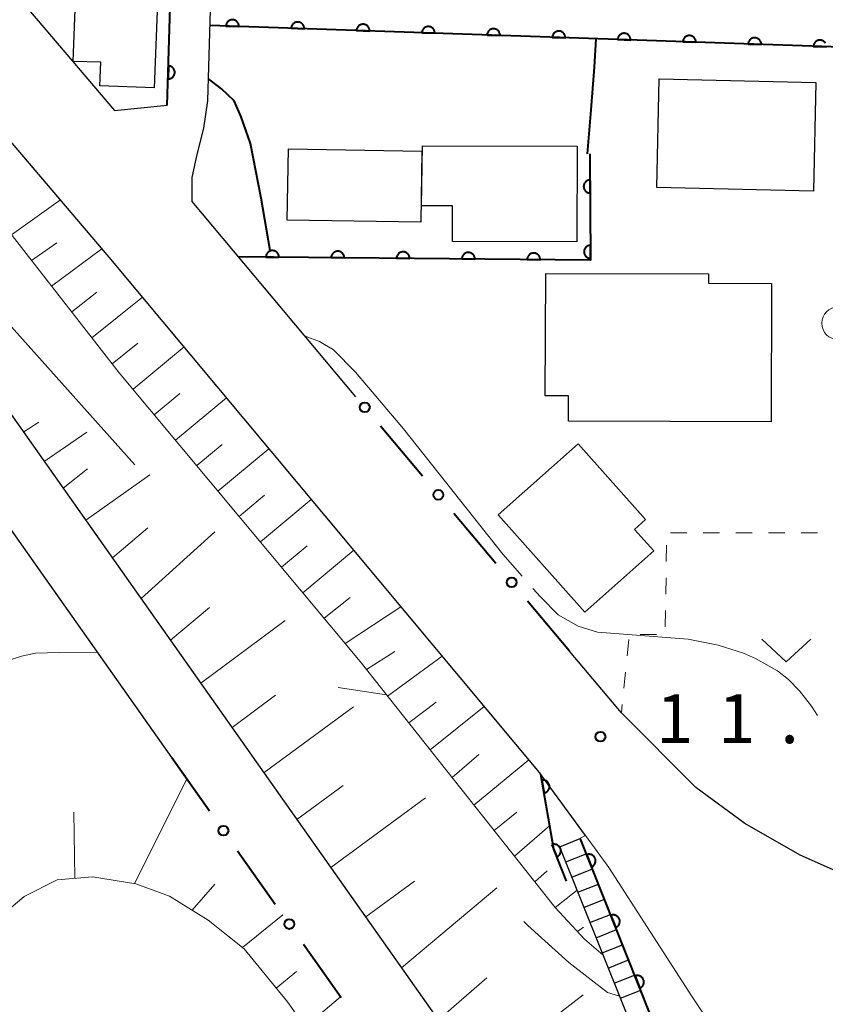
# Model space of a CAD drawing. Units: metres. Extents: x -76000 to -74000, y 31500 to 33000.
# Drawn here: x -75638 to -75576, y 31809 to 31884 of the extents above; entities that cross this region are included whole.
import ezdxf

# ---------------------------------------------------------------- set-up
doc = ezdxf.new("R2010")
doc.units = ezdxf.units.M
for name, color, linetype, lineweight in [('210100_道路縁(街区線)', 7, 'Continuous', 30), ('221400_石段', 7, 'Continuous', 30), ('221499_石段(中)', 7, 'Continuous', 30), ('300100_普通建物', 7, 'Continuous', 30), ('610111_人工斜面(上)', 7, 'Continuous', 30), ('610199_人工斜面(ヒゲ)', 7, 'Continuous', 30), ('611100_コンクリート被覆(直落)', 7, 'Continuous', 30), ('611111_コンクリート被覆(幅上)', 7, 'Continuous', 30), ('611112_コンクリート被覆(幅下)', 7, 'Continuous', 30), ('613000_さく(未分類)', 7, 'Continuous', 30), ('630100_植生界', 7, 'Continuous', 30), ('631300_畑', 7, 'Continuous', 13), ('633100_広葉樹林', 7, 'Continuous', 13), ('710100_等高線(計曲線)', 7, 'Continuous', 40), ('710200_等高線(主曲線)', 7, 'Continuous', 13), ('710300_等高線(補助曲線)', 7, 'Continuous', 13), ('731100_標石を有しない標高点', 7, 'Continuous', 40)]:
    doc.layers.add(name, color=color, linetype=linetype, lineweight=lineweight)
doc.styles.add('Style-WORKING', font='MS Gothic.ttf')

msp = doc.modelspace()

# ---------------------------------------------------------------- linework, layer by layer
at = {"layer": '210100_道路縁(街区線)', "linetype": 'Continuous', "lineweight": 30, "flags": 128}
for points in [[(-75624.43, 31870.48), (-75624.43, 31872.32), (-75624.03, 31874.08), (-75623.52, 31876.12), (-75623.22, 31878.2), (-75621.68, 31930.35)], [(-75669.95, 31927.63), (-75669.78, 31917.7), (-75669.46, 31915.79), (-75668.9, 31914.3), (-75667.51, 31912.75), (-75662.46, 31910.6), (-75657.73, 31907.94), (-75653.33, 31904.11), (-75649.4, 31899.82), (-75630.37, 31877.47), (-75626.33, 31877.88)], [(-75662.93, 31887.38), (-75663.59, 31889.03), (-75663.67, 31890.91), (-75662.91, 31893.14), (-75661, 31894.49), (-75659, 31895.04), (-75655.15, 31894.85), (-75655.09, 31894.79), (-75630.79, 31866.24), (-75597.73, 31826.6)], [(-75599.03, 31798.55), (-75651.96, 31873.59), (-75662.93, 31887.38)], [(-75625.99, 31827.92), (-75656.04, 31870.53)], [(-75611.89, 31855.54), (-75624.43, 31870.48)], [(-75523.47, 31814.52), (-75556.82, 31815.68), (-75561.59, 31815.91), (-75567.86, 31816.87), (-75572.92, 31818.23), (-75577.88, 31820.42), (-75582.11, 31822.85), (-75585.87, 31825.61), (-75591.57, 31831.34), (-75595.54, 31836.06)], [(-75594.32, 31821.95), (-75597.73, 31826.6)]]:
    msp.add_lwpolyline(points, dxfattribs=at)
at = {"layer": '221400_石段', "linetype": 'Continuous', "lineweight": 30, "flags": 128}
for points in [[(-75594.73, 31821.74), (-75588.47, 31806.02), (-75587.37, 31804.35), (-75576.07, 31793.81)], [(-75599.03, 31798.55), (-75589.78, 31804.83), (-75596.31, 31821.11)]]:
    msp.add_lwpolyline(points, dxfattribs=at)
at = {"layer": '221499_石段(中)', "linetype": 'Continuous', "lineweight": 30, "flags": 128}
for points in [[(-75596.29, 31821.07), (-75594.71, 31821.7)], [(-75595.83, 31819.91), (-75594.25, 31820.54)], [(-75595.36, 31818.75), (-75593.79, 31819.38)], [(-75594.9, 31817.59), (-75593.32, 31818.22)], [(-75594.43, 31816.43), (-75592.86, 31817.06)], [(-75593.97, 31815.27), (-75592.4, 31815.9)], [(-75593.5, 31814.11), (-75591.94, 31814.73)], [(-75593.04, 31812.95), (-75591.48, 31813.57)], [(-75592.57, 31811.79), (-75591.01, 31812.41)], [(-75592.11, 31810.63), (-75590.55, 31811.25)], [(-75591.64, 31809.47), (-75590.09, 31810.09)]]:
    msp.add_lwpolyline(points, dxfattribs=at)
at = {"layer": '300100_普通建物', "linetype": 'Continuous', "lineweight": 30, "flags": 128}
for points in [[(-75626.92, 31889.68), (-75627.32, 31879.19), (-75631.48, 31879.35), (-75631.41, 31881.15), (-75633.52, 31881.22), (-75633.21, 31889.9)], [(-75594.96, 31874.72), (-75594.97, 31867.4), (-75604.49, 31867.43), (-75604.49, 31870.15), (-75606.88, 31870.15), (-75606.8, 31874.75)], [(-75597.36, 31864.98), (-75584.89, 31864.95), (-75584.89, 31864.23), (-75580.07, 31864.22), (-75580.1, 31853.62), (-75595.62, 31853.66), (-75595.61, 31855.62), (-75597.39, 31855.62)], [(-75601.01, 31846.49), (-75594.88, 31851.94), (-75589.71, 31846.13), (-75590.55, 31845.37), (-75589.09, 31843.73), (-75594.37, 31839.04)]]:
    msp.add_lwpolyline(points, close=True, dxfattribs=at)
at = {"layer": '300100_普通建物', "linetype": 'Continuous', "lineweight": 30}
for points in [[(-75588.67, 31879.88), (-75576.67, 31879.6), (-75576.87, 31871.28), (-75588.86, 31871.56)], [(-75617.06, 31874.52), (-75606.83, 31874.35), (-75606.92, 31868.9), (-75617.15, 31869.07)]]:
    msp.add_3dface(points, dxfattribs=at)
at = {"layer": '610111_人工斜面(上)', "linetype": 'Continuous', "lineweight": 13, "flags": 128}
for points in [[(-75592.97, 31812.78), (-75594.38, 31814), (-75596.64, 31816.43), (-75611.57, 31835.27), (-75630, 31857.37), (-75645.53, 31877.26)], [(-75599.03, 31798.55), (-75638.94, 31855.13)], [(-75604.44, 31793.09), (-75606.99, 31795), (-75609.75, 31798.69), (-75617.12, 31809.19), (-75620.44, 31813.25), (-75623.2, 31815.46), (-75626.15, 31817.3), (-75628.73, 31818.23), (-75632.05, 31818.78), (-75634.75, 31818.55), (-75637.29, 31817.26), (-75640.22, 31814.79), (-75643.6, 31811.26)]]:
    msp.add_lwpolyline(points, dxfattribs=at)
at = {"layer": '610199_人工斜面(ヒゲ)', "linetype": 'Continuous', "lineweight": 13, "flags": 128}
for points in [[(-75638.25, 31867.94), (-75634.51, 31870.61)], [(-75636.71, 31865.97), (-75634.79, 31867.32)], [(-75635.18, 31864), (-75631.33, 31866.87)], [(-75633.64, 31862.03), (-75631.73, 31863.56)], [(-75632.1, 31860.06), (-75628.23, 31863.16)], [(-75630.55, 31858.07), (-75628.58, 31859.65)], [(-75628.95, 31856.11), (-75625.04, 31859.35)], [(-75627.32, 31854.16), (-75625.37, 31855.78)], [(-75625.7, 31852.21), (-75621.8, 31855.45)], [(-75637.32, 31852.84), (-75636.17, 31853.58)], [(-75635.74, 31850.59), (-75632.49, 31852.82)], [(-75624.07, 31850.27), (-75622.12, 31851.89)], [(-75622.45, 31848.32), (-75618.55, 31851.56)], [(-75634.3, 31848.55), (-75632.43, 31850.03)], [(-75632.57, 31846.1), (-75627.66, 31849.55)], [(-75620.83, 31846.37), (-75618.88, 31847.99)], [(-75619.2, 31844.43), (-75615.31, 31847.68)], [(-75630.52, 31843.19), (-75627.81, 31845.5)], [(-75628.33, 31840.08), (-75622.68, 31845.19)], [(-75617.58, 31842.48), (-75615.63, 31844.11)], [(-75615.95, 31840.53), (-75612.06, 31843.78)], [(-75614.33, 31838.59), (-75612.34, 31840.16)], [(-75626.07, 31836.89), (-75623.09, 31839.41)], [(-75612.7, 31836.63), (-75608.44, 31839.45)], [(-75623.76, 31833.6), (-75617.31, 31838.41)], [(-75611.07, 31834.65), (-75608.9, 31836.02)], [(-75609.46, 31832.62), (-75605.28, 31835.66)], [(-75621.37, 31830.22), (-75618.05, 31832.69)], [(-75618.92, 31826.75), (-75612.07, 31831.79)], [(-75607.84, 31830.57), (-75605.75, 31832.14)], [(-75606.2, 31828.49), (-75602.07, 31831.81)], [(-75604.53, 31826.39), (-75602.49, 31828.13)], [(-75602.85, 31824.27), (-75598.66, 31827.72)], [(-75628.84, 31818.24), (-75624.83, 31826.27)], [(-75616.4, 31823.17), (-75612.87, 31825.77)], [(-75613.8, 31819.49), (-75606.55, 31824.82)], [(-75633.4, 31818.66), (-75633.47, 31823.73)], [(-75601.3, 31822.31), (-75599.56, 31823.72)], [(-75599.75, 31820.35), (-75597.06, 31822.67)], [(-75598.19, 31818.39), (-75597.24, 31819.22)], [(-75624.42, 31816.22), (-75622.69, 31818.2)], [(-75611.13, 31815.71), (-75607.41, 31818.45)], [(-75608.39, 31811.81), (-75601.09, 31817.93)], [(-75596.64, 31816.43), (-75594.96, 31817.75)], [(-75620.57, 31813.36), (-75617.48, 31815.85)], [(-75594.93, 31814.59), (-75594.46, 31814.93)], [(-75617.98, 31810.24), (-75616.43, 31811.52)], [(-75605.56, 31807.81), (-75601.87, 31811.03)], [(-75615.78, 31807.28), (-75613.06, 31809.59)], [(-75602.53, 31803.5), (-75594.48, 31809.74)]]:
    msp.add_lwpolyline(points, dxfattribs=at)
at = {"layer": '611100_コンクリート被覆(直落)', "linetype": 'Continuous', "lineweight": 40}
msp.add_line((-75626.33, 31877.88), (-75625.24, 31914.89), dxfattribs=at)
at = {"layer": '611100_コンクリート被覆(直落)', "linetype": 'Continuous', "lineweight": 40, "flags": 128}
for points in [[(-75570.08, 31866.45), (-75569.55, 31882.12), (-75623.05, 31883.97)], [(-75575.947, 31882.628), (-75575.973, 31882.663), (-75576.001, 31882.697), (-75576.033, 31882.727), (-75576.066, 31882.756), (-75576.102, 31882.78), (-75576.14, 31882.801), (-75576.18, 31882.82), (-75576.221, 31882.834), (-75576.263, 31882.844), (-75576.306, 31882.852), (-75576.35, 31882.855), (-75576.394, 31882.855), (-75576.437, 31882.85), (-75576.479, 31882.843), (-75576.522, 31882.831), (-75576.562, 31882.816), (-75576.602, 31882.797), (-75576.64, 31882.775), (-75576.675, 31882.75), (-75576.709, 31882.722), (-75576.739, 31882.69), (-75576.767, 31882.657), (-75576.791, 31882.621), (-75576.812, 31882.582), (-75576.831, 31882.543), (-75576.845, 31882.501), (-75576.856, 31882.46), (-75576.863, 31882.417), (-75576.867, 31882.373), (-75575.867, 31882.338)], [(-75593.97, 31874.14), (-75593.92, 31866), (-75620.89, 31866.26)], [(-75595.78, 31818.44), (-75596.75, 31820.88), (-75597.73, 31826.6)]]:
    msp.add_lwpolyline(points, dxfattribs=at)
for points in [[(-75621.84, 31883.928), (-75620.84, 31883.894), (-75620.841, 31883.938), (-75620.845, 31883.981), (-75620.853, 31884.023), (-75620.864, 31884.066), (-75620.88, 31884.106), (-75620.899, 31884.146), (-75620.92, 31884.184), (-75620.946, 31884.218), (-75620.974, 31884.252), (-75621.006, 31884.283), (-75621.039, 31884.311), (-75621.075, 31884.335), (-75621.114, 31884.356), (-75621.153, 31884.375), (-75621.194, 31884.389), (-75621.236, 31884.4), (-75621.279, 31884.407), (-75621.323, 31884.411), (-75621.367, 31884.41), (-75621.41, 31884.406), (-75621.452, 31884.398), (-75621.495, 31884.387), (-75621.535, 31884.371), (-75621.575, 31884.352), (-75621.613, 31884.331), (-75621.648, 31884.305), (-75621.682, 31884.277), (-75621.712, 31884.245), (-75621.74, 31884.212), (-75621.764, 31884.176), (-75621.786, 31884.137), (-75621.804, 31884.098), (-75621.818, 31884.056), (-75621.829, 31884.015), (-75621.836, 31883.972)], [(-75616.843, 31883.755), (-75615.843, 31883.721), (-75615.844, 31883.765), (-75615.848, 31883.808), (-75615.856, 31883.85), (-75615.867, 31883.893), (-75615.883, 31883.933), (-75615.902, 31883.973), (-75615.923, 31884.011), (-75615.949, 31884.046), (-75615.977, 31884.08), (-75616.009, 31884.11), (-75616.042, 31884.138), (-75616.078, 31884.162), (-75616.117, 31884.184), (-75616.156, 31884.202), (-75616.197, 31884.216), (-75616.239, 31884.227), (-75616.282, 31884.234), (-75616.326, 31884.238), (-75616.37, 31884.237), (-75616.413, 31884.233), (-75616.455, 31884.225), (-75616.498, 31884.214), (-75616.538, 31884.198), (-75616.578, 31884.179), (-75616.616, 31884.158), (-75616.651, 31884.132), (-75616.685, 31884.104), (-75616.715, 31884.072), (-75616.743, 31884.039), (-75616.767, 31884.003), (-75616.789, 31883.965), (-75616.807, 31883.925), (-75616.821, 31883.884), (-75616.832, 31883.842), (-75616.839, 31883.799)], [(-75611.846, 31883.583), (-75610.846, 31883.548), (-75610.847, 31883.592), (-75610.851, 31883.635), (-75610.859, 31883.678), (-75610.87, 31883.72), (-75610.886, 31883.761), (-75610.905, 31883.8), (-75610.926, 31883.838), (-75610.952, 31883.873), (-75610.98, 31883.907), (-75611.012, 31883.937), (-75611.045, 31883.965), (-75611.081, 31883.989), (-75611.12, 31884.011), (-75611.159, 31884.029), (-75611.2, 31884.044), (-75611.242, 31884.054), (-75611.285, 31884.061), (-75611.329, 31884.065), (-75611.373, 31884.065), (-75611.416, 31884.06), (-75611.458, 31884.052), (-75611.501, 31884.041), (-75611.541, 31884.025), (-75611.581, 31884.007), (-75611.619, 31883.985), (-75611.654, 31883.959), (-75611.688, 31883.931), (-75611.718, 31883.899), (-75611.746, 31883.866), (-75611.77, 31883.83), (-75611.791, 31883.792), (-75611.81, 31883.752), (-75611.824, 31883.711), (-75611.835, 31883.669), (-75611.842, 31883.626)], [(-75606.849, 31883.41), (-75605.849, 31883.375), (-75605.85, 31883.419), (-75605.854, 31883.462), (-75605.862, 31883.505), (-75605.873, 31883.547), (-75605.889, 31883.588), (-75605.908, 31883.627), (-75605.929, 31883.665), (-75605.955, 31883.7), (-75605.983, 31883.734), (-75606.015, 31883.764), (-75606.048, 31883.792), (-75606.084, 31883.817), (-75606.123, 31883.838), (-75606.162, 31883.856), (-75606.203, 31883.871), (-75606.245, 31883.881), (-75606.288, 31883.889), (-75606.332, 31883.892), (-75606.376, 31883.892), (-75606.419, 31883.887), (-75606.461, 31883.88), (-75606.504, 31883.868), (-75606.544, 31883.853), (-75606.584, 31883.834), (-75606.622, 31883.812), (-75606.657, 31883.786), (-75606.691, 31883.759), (-75606.721, 31883.727), (-75606.749, 31883.693), (-75606.773, 31883.657), (-75606.794, 31883.619), (-75606.813, 31883.58), (-75606.827, 31883.538), (-75606.838, 31883.496), (-75606.845, 31883.454)], [(-75601.852, 31883.237), (-75600.852, 31883.202), (-75600.853, 31883.246), (-75600.857, 31883.29), (-75600.865, 31883.332), (-75600.876, 31883.374), (-75600.892, 31883.415), (-75600.911, 31883.455), (-75600.932, 31883.492), (-75600.958, 31883.527), (-75600.986, 31883.561), (-75601.018, 31883.591), (-75601.051, 31883.62), (-75601.087, 31883.644), (-75601.126, 31883.665), (-75601.165, 31883.684), (-75601.206, 31883.698), (-75601.248, 31883.708), (-75601.291, 31883.716), (-75601.335, 31883.719), (-75601.379, 31883.719), (-75601.422, 31883.714), (-75601.464, 31883.707), (-75601.507, 31883.695), (-75601.547, 31883.68), (-75601.587, 31883.661), (-75601.625, 31883.639), (-75601.66, 31883.614), (-75601.694, 31883.586), (-75601.724, 31883.554), (-75601.752, 31883.521), (-75601.776, 31883.485), (-75601.797, 31883.446), (-75601.816, 31883.407), (-75601.83, 31883.365), (-75601.841, 31883.324), (-75601.848, 31883.281)], [(-75596.855, 31883.064), (-75595.855, 31883.03), (-75595.856, 31883.074), (-75595.86, 31883.117), (-75595.868, 31883.159), (-75595.879, 31883.202), (-75595.895, 31883.242), (-75595.914, 31883.282), (-75595.935, 31883.32), (-75595.961, 31883.354), (-75595.989, 31883.388), (-75596.021, 31883.419), (-75596.054, 31883.447), (-75596.09, 31883.471), (-75596.128, 31883.492), (-75596.168, 31883.511), (-75596.209, 31883.525), (-75596.251, 31883.536), (-75596.294, 31883.543), (-75596.338, 31883.547), (-75596.382, 31883.546), (-75596.425, 31883.542), (-75596.467, 31883.534), (-75596.51, 31883.523), (-75596.55, 31883.507), (-75596.59, 31883.488), (-75596.628, 31883.467), (-75596.663, 31883.441), (-75596.697, 31883.413), (-75596.727, 31883.381), (-75596.755, 31883.348), (-75596.779, 31883.312), (-75596.8, 31883.273), (-75596.819, 31883.234), (-75596.833, 31883.193), (-75596.844, 31883.151), (-75596.851, 31883.108)], [(-75591.858, 31882.891), (-75590.858, 31882.857), (-75590.859, 31882.901), (-75590.863, 31882.944), (-75590.871, 31882.986), (-75590.882, 31883.029), (-75590.898, 31883.069), (-75590.917, 31883.109), (-75590.938, 31883.147), (-75590.964, 31883.182), (-75590.992, 31883.216), (-75591.024, 31883.246), (-75591.057, 31883.274), (-75591.093, 31883.298), (-75591.131, 31883.32), (-75591.171, 31883.338), (-75591.212, 31883.352), (-75591.254, 31883.363), (-75591.297, 31883.37), (-75591.341, 31883.374), (-75591.385, 31883.373), (-75591.428, 31883.369), (-75591.47, 31883.361), (-75591.513, 31883.35), (-75591.553, 31883.334), (-75591.593, 31883.315), (-75591.631, 31883.294), (-75591.666, 31883.268), (-75591.7, 31883.24), (-75591.73, 31883.208), (-75591.758, 31883.175), (-75591.782, 31883.139), (-75591.803, 31883.101), (-75591.822, 31883.061), (-75591.836, 31883.02), (-75591.847, 31882.978), (-75591.854, 31882.935)], [(-75586.861, 31882.719), (-75585.861, 31882.684), (-75585.862, 31882.728), (-75585.866, 31882.771), (-75585.874, 31882.814), (-75585.885, 31882.856), (-75585.901, 31882.897), (-75585.92, 31882.936), (-75585.941, 31882.974), (-75585.967, 31883.009), (-75585.995, 31883.043), (-75586.027, 31883.073), (-75586.06, 31883.101), (-75586.096, 31883.125), (-75586.134, 31883.147), (-75586.174, 31883.165), (-75586.215, 31883.18), (-75586.257, 31883.19), (-75586.3, 31883.197), (-75586.344, 31883.201), (-75586.388, 31883.201), (-75586.431, 31883.196), (-75586.473, 31883.188), (-75586.516, 31883.177), (-75586.556, 31883.161), (-75586.596, 31883.143), (-75586.634, 31883.121), (-75586.669, 31883.095), (-75586.703, 31883.067), (-75586.733, 31883.035), (-75586.761, 31883.002), (-75586.785, 31882.966), (-75586.806, 31882.928), (-75586.825, 31882.888), (-75586.839, 31882.847), (-75586.85, 31882.805), (-75586.857, 31882.762)], [(-75581.864, 31882.546), (-75580.864, 31882.511), (-75580.865, 31882.555), (-75580.869, 31882.598), (-75580.877, 31882.641), (-75580.888, 31882.683), (-75580.904, 31882.724), (-75580.923, 31882.763), (-75580.944, 31882.801), (-75580.97, 31882.836), (-75580.998, 31882.87), (-75581.03, 31882.9), (-75581.063, 31882.928), (-75581.099, 31882.953), (-75581.137, 31882.974), (-75581.177, 31882.992), (-75581.218, 31883.007), (-75581.26, 31883.017), (-75581.303, 31883.025), (-75581.347, 31883.028), (-75581.391, 31883.028), (-75581.434, 31883.023), (-75581.476, 31883.016), (-75581.519, 31883.004), (-75581.559, 31882.989), (-75581.599, 31882.97), (-75581.637, 31882.948), (-75581.672, 31882.922), (-75581.706, 31882.895), (-75581.736, 31882.863), (-75581.764, 31882.83), (-75581.788, 31882.793), (-75581.809, 31882.755), (-75581.828, 31882.716), (-75581.842, 31882.674), (-75581.853, 31882.632), (-75581.86, 31882.59)], [(-75626.242, 31880.879), (-75626.271, 31879.879), (-75626.227, 31879.88), (-75626.184, 31879.885), (-75626.142, 31879.892), (-75626.099, 31879.904), (-75626.059, 31879.92), (-75626.019, 31879.939), (-75625.982, 31879.961), (-75625.947, 31879.987), (-75625.913, 31880.015), (-75625.883, 31880.047), (-75625.855, 31880.08), (-75625.831, 31880.116), (-75625.81, 31880.155), (-75625.792, 31880.194), (-75625.777, 31880.236), (-75625.767, 31880.277), (-75625.76, 31880.32), (-75625.757, 31880.364), (-75625.757, 31880.408), (-75625.762, 31880.451), (-75625.77, 31880.494), (-75625.782, 31880.536), (-75625.797, 31880.576), (-75625.816, 31880.616), (-75625.838, 31880.654), (-75625.864, 31880.689), (-75625.892, 31880.722), (-75625.924, 31880.752), (-75625.957, 31880.78), (-75625.994, 31880.804), (-75626.032, 31880.826), (-75626.072, 31880.844), (-75626.113, 31880.858), (-75626.155, 31880.868), (-75626.198, 31880.875)], [(-75593.952, 31871.14), (-75593.958, 31872.14), (-75594.002, 31872.138), (-75594.045, 31872.132), (-75594.087, 31872.122), (-75594.129, 31872.109), (-75594.168, 31872.092), (-75594.207, 31872.072), (-75594.244, 31872.048), (-75594.278, 31872.021), (-75594.311, 31871.992), (-75594.34, 31871.959), (-75594.366, 31871.925), (-75594.389, 31871.887), (-75594.409, 31871.848), (-75594.426, 31871.808), (-75594.438, 31871.766), (-75594.447, 31871.724), (-75594.453, 31871.681), (-75594.455, 31871.637), (-75594.452, 31871.593), (-75594.446, 31871.55), (-75594.437, 31871.508), (-75594.424, 31871.466), (-75594.406, 31871.426), (-75594.386, 31871.387), (-75594.363, 31871.351), (-75594.336, 31871.317), (-75594.306, 31871.284), (-75594.273, 31871.255), (-75594.239, 31871.228), (-75594.202, 31871.206), (-75594.163, 31871.186), (-75594.123, 31871.169), (-75594.081, 31871.156), (-75594.039, 31871.148), (-75593.996, 31871.142)], [(-75593.921, 31866.14), (-75593.927, 31867.14), (-75593.971, 31867.138), (-75594.014, 31867.132), (-75594.056, 31867.122), (-75594.098, 31867.109), (-75594.138, 31867.092), (-75594.177, 31867.072), (-75594.213, 31867.048), (-75594.247, 31867.021), (-75594.28, 31866.992), (-75594.309, 31866.959), (-75594.336, 31866.925), (-75594.358, 31866.887), (-75594.378, 31866.848), (-75594.395, 31866.808), (-75594.408, 31866.766), (-75594.416, 31866.724), (-75594.422, 31866.681), (-75594.424, 31866.637), (-75594.422, 31866.593), (-75594.415, 31866.55), (-75594.406, 31866.508), (-75594.393, 31866.466), (-75594.376, 31866.426), (-75594.355, 31866.387), (-75594.332, 31866.351), (-75594.305, 31866.317), (-75594.276, 31866.284), (-75594.243, 31866.255), (-75594.208, 31866.228), (-75594.171, 31866.206), (-75594.132, 31866.186), (-75594.092, 31866.169), (-75594.05, 31866.156), (-75594.008, 31866.148), (-75593.965, 31866.142)], [(-75618.779, 31866.24), (-75617.779, 31866.23), (-75617.78, 31866.274), (-75617.786, 31866.317), (-75617.794, 31866.359), (-75617.807, 31866.401), (-75617.824, 31866.441), (-75617.843, 31866.481), (-75617.866, 31866.518), (-75617.893, 31866.552), (-75617.921, 31866.585), (-75617.954, 31866.615), (-75617.988, 31866.642), (-75618.025, 31866.665), (-75618.063, 31866.686), (-75618.103, 31866.703), (-75618.145, 31866.717), (-75618.187, 31866.726), (-75618.23, 31866.732), (-75618.274, 31866.735), (-75618.318, 31866.733), (-75618.361, 31866.728), (-75618.403, 31866.719), (-75618.445, 31866.706), (-75618.485, 31866.69), (-75618.525, 31866.67), (-75618.562, 31866.648), (-75618.596, 31866.621), (-75618.629, 31866.592), (-75618.659, 31866.56), (-75618.686, 31866.526), (-75618.709, 31866.489), (-75618.73, 31866.45), (-75618.747, 31866.41), (-75618.76, 31866.368), (-75618.77, 31866.327), (-75618.776, 31866.284)], [(-75613.779, 31866.191), (-75612.779, 31866.182), (-75612.781, 31866.226), (-75612.786, 31866.269), (-75612.795, 31866.311), (-75612.807, 31866.353), (-75612.824, 31866.393), (-75612.844, 31866.432), (-75612.866, 31866.47), (-75612.893, 31866.504), (-75612.922, 31866.537), (-75612.954, 31866.567), (-75612.988, 31866.594), (-75613.025, 31866.617), (-75613.064, 31866.638), (-75613.103, 31866.655), (-75613.145, 31866.668), (-75613.187, 31866.678), (-75613.23, 31866.684), (-75613.274, 31866.687), (-75613.318, 31866.685), (-75613.361, 31866.679), (-75613.403, 31866.671), (-75613.445, 31866.658), (-75613.486, 31866.642), (-75613.525, 31866.622), (-75613.562, 31866.599), (-75613.596, 31866.573), (-75613.63, 31866.544), (-75613.659, 31866.511), (-75613.686, 31866.478), (-75613.71, 31866.441), (-75613.73, 31866.402), (-75613.747, 31866.362), (-75613.761, 31866.32), (-75613.77, 31866.278), (-75613.776, 31866.235)], [(-75608.779, 31866.143), (-75607.779, 31866.134), (-75607.781, 31866.178), (-75607.786, 31866.221), (-75607.795, 31866.263), (-75607.808, 31866.305), (-75607.824, 31866.345), (-75607.844, 31866.384), (-75607.866, 31866.421), (-75607.893, 31866.456), (-75607.922, 31866.489), (-75607.955, 31866.518), (-75607.988, 31866.546), (-75608.025, 31866.569), (-75608.064, 31866.589), (-75608.104, 31866.607), (-75608.146, 31866.62), (-75608.187, 31866.63), (-75608.23, 31866.636), (-75608.274, 31866.638), (-75608.318, 31866.637), (-75608.361, 31866.631), (-75608.404, 31866.623), (-75608.446, 31866.61), (-75608.486, 31866.593), (-75608.525, 31866.574), (-75608.562, 31866.551), (-75608.596, 31866.525), (-75608.63, 31866.496), (-75608.659, 31866.463), (-75608.686, 31866.429), (-75608.71, 31866.393), (-75608.73, 31866.354), (-75608.748, 31866.314), (-75608.761, 31866.272), (-75608.77, 31866.23), (-75608.777, 31866.187)], [(-75603.779, 31866.095), (-75602.779, 31866.085), (-75602.781, 31866.129), (-75602.787, 31866.172), (-75602.795, 31866.215), (-75602.808, 31866.257), (-75602.824, 31866.297), (-75602.844, 31866.336), (-75602.867, 31866.373), (-75602.893, 31866.408), (-75602.922, 31866.441), (-75602.955, 31866.47), (-75602.988, 31866.497), (-75603.025, 31866.521), (-75603.064, 31866.541), (-75603.104, 31866.559), (-75603.146, 31866.572), (-75603.188, 31866.581), (-75603.231, 31866.588), (-75603.275, 31866.59), (-75603.319, 31866.589), (-75603.362, 31866.583), (-75603.404, 31866.574), (-75603.446, 31866.562), (-75603.486, 31866.545), (-75603.525, 31866.526), (-75603.562, 31866.503), (-75603.597, 31866.476), (-75603.63, 31866.448), (-75603.659, 31866.415), (-75603.687, 31866.381), (-75603.71, 31866.344), (-75603.73, 31866.306), (-75603.748, 31866.266), (-75603.761, 31866.224), (-75603.771, 31866.182), (-75603.777, 31866.139)], [(-75598.78, 31866.047), (-75597.78, 31866.037), (-75597.781, 31866.081), (-75597.787, 31866.124), (-75597.795, 31866.166), (-75597.808, 31866.208), (-75597.825, 31866.249), (-75597.844, 31866.288), (-75597.867, 31866.325), (-75597.894, 31866.359), (-75597.922, 31866.393), (-75597.955, 31866.422), (-75597.989, 31866.449), (-75598.025, 31866.473), (-75598.064, 31866.493), (-75598.104, 31866.51), (-75598.146, 31866.524), (-75598.188, 31866.533), (-75598.231, 31866.54), (-75598.275, 31866.542), (-75598.319, 31866.54), (-75598.362, 31866.535), (-75598.404, 31866.526), (-75598.446, 31866.514), (-75598.486, 31866.497), (-75598.525, 31866.477), (-75598.563, 31866.455), (-75598.597, 31866.428), (-75598.63, 31866.399), (-75598.66, 31866.367), (-75598.687, 31866.333), (-75598.71, 31866.296), (-75598.731, 31866.257), (-75598.748, 31866.218), (-75598.761, 31866.176), (-75598.771, 31866.134), (-75598.777, 31866.091)], [(-75597.658, 31826.177), (-75597.489, 31825.191), (-75597.446, 31825.201), (-75597.404, 31825.214), (-75597.364, 31825.23), (-75597.325, 31825.25), (-75597.289, 31825.273), (-75597.254, 31825.3), (-75597.221, 31825.329), (-75597.192, 31825.361), (-75597.164, 31825.395), (-75597.141, 31825.433), (-75597.121, 31825.471), (-75597.104, 31825.511), (-75597.091, 31825.553), (-75597.081, 31825.595), (-75597.075, 31825.639), (-75597.073, 31825.682), (-75597.075, 31825.725), (-75597.08, 31825.769), (-75597.09, 31825.812), (-75597.103, 31825.853), (-75597.119, 31825.893), (-75597.139, 31825.932), (-75597.162, 31825.969), (-75597.189, 31826.004), (-75597.217, 31826.036), (-75597.25, 31826.065), (-75597.284, 31826.093), (-75597.321, 31826.116), (-75597.359, 31826.137), (-75597.4, 31826.153), (-75597.442, 31826.166), (-75597.484, 31826.176), (-75597.528, 31826.182), (-75597.57, 31826.184), (-75597.614, 31826.183)], [(-75596.888, 31821.228), (-75596.519, 31820.299), (-75596.479, 31820.317), (-75596.441, 31820.338), (-75596.405, 31820.362), (-75596.371, 31820.39), (-75596.34, 31820.42), (-75596.311, 31820.453), (-75596.285, 31820.488), (-75596.264, 31820.526), (-75596.244, 31820.565), (-75596.229, 31820.606), (-75596.217, 31820.648), (-75596.209, 31820.691), (-75596.205, 31820.734), (-75596.204, 31820.778), (-75596.207, 31820.822), (-75596.214, 31820.864), (-75596.225, 31820.906), (-75596.239, 31820.948), (-75596.257, 31820.988), (-75596.278, 31821.026), (-75596.302, 31821.061), (-75596.33, 31821.096), (-75596.361, 31821.127), (-75596.394, 31821.155), (-75596.429, 31821.181), (-75596.466, 31821.203), (-75596.505, 31821.223), (-75596.547, 31821.238), (-75596.588, 31821.25), (-75596.631, 31821.258), (-75596.675, 31821.262), (-75596.718, 31821.263), (-75596.762, 31821.26), (-75596.804, 31821.252), (-75596.847, 31821.242)]]:
    msp.add_lwpolyline(points, close=True, dxfattribs=at)
at = {"layer": '611111_コンクリート被覆(幅上)', "linetype": 'Continuous', "lineweight": 40, "flags": 128}
msp.add_lwpolyline([(-75576.07, 31793.81), (-75587.37, 31804.35), (-75588.47, 31806.02), (-75594.73, 31821.74)], dxfattribs=at)
for points in [[(-75594.222, 31820.465), (-75593.852, 31819.535), (-75593.812, 31819.554), (-75593.774, 31819.575), (-75593.739, 31819.599), (-75593.704, 31819.627), (-75593.673, 31819.657), (-75593.645, 31819.69), (-75593.619, 31819.725), (-75593.597, 31819.763), (-75593.577, 31819.802), (-75593.563, 31819.843), (-75593.55, 31819.885), (-75593.542, 31819.928), (-75593.538, 31819.972), (-75593.537, 31820.015), (-75593.541, 31820.059), (-75593.548, 31820.101), (-75593.558, 31820.143), (-75593.573, 31820.185), (-75593.591, 31820.225), (-75593.612, 31820.263), (-75593.636, 31820.299), (-75593.664, 31820.333), (-75593.694, 31820.364), (-75593.727, 31820.392), (-75593.762, 31820.418), (-75593.8, 31820.44), (-75593.839, 31820.46), (-75593.881, 31820.475), (-75593.922, 31820.487), (-75593.965, 31820.495), (-75594.009, 31820.499), (-75594.052, 31820.5), (-75594.096, 31820.496), (-75594.138, 31820.489), (-75594.18, 31820.479)], [(-75592.372, 31815.819), (-75592.002, 31814.89), (-75591.962, 31814.908), (-75591.924, 31814.93), (-75591.889, 31814.954), (-75591.855, 31814.981), (-75591.824, 31815.012), (-75591.795, 31815.045), (-75591.769, 31815.08), (-75591.747, 31815.118), (-75591.727, 31815.157), (-75591.713, 31815.198), (-75591.7, 31815.24), (-75591.693, 31815.283), (-75591.688, 31815.326), (-75591.687, 31815.37), (-75591.691, 31815.414), (-75591.698, 31815.456), (-75591.708, 31815.498), (-75591.723, 31815.54), (-75591.741, 31815.58), (-75591.762, 31815.618), (-75591.786, 31815.653), (-75591.814, 31815.688), (-75591.844, 31815.718), (-75591.878, 31815.747), (-75591.913, 31815.773), (-75591.95, 31815.795), (-75591.989, 31815.815), (-75592.031, 31815.829), (-75592.072, 31815.842), (-75592.115, 31815.85), (-75592.159, 31815.854), (-75592.202, 31815.855), (-75592.246, 31815.851), (-75592.288, 31815.844), (-75592.331, 31815.834)], [(-75590.522, 31811.174), (-75590.152, 31810.245), (-75590.112, 31810.263), (-75590.075, 31810.285), (-75590.039, 31810.309), (-75590.005, 31810.336), (-75589.974, 31810.367), (-75589.945, 31810.4), (-75589.919, 31810.435), (-75589.898, 31810.472), (-75589.878, 31810.512), (-75589.863, 31810.553), (-75589.85, 31810.595), (-75589.843, 31810.637), (-75589.839, 31810.681), (-75589.838, 31810.725), (-75589.841, 31810.768), (-75589.848, 31810.811), (-75589.859, 31810.853), (-75589.873, 31810.895), (-75589.891, 31810.935), (-75589.913, 31810.972), (-75589.936, 31811.008), (-75589.964, 31811.042), (-75589.995, 31811.073), (-75590.028, 31811.102), (-75590.063, 31811.128), (-75590.1, 31811.149), (-75590.14, 31811.169), (-75590.181, 31811.184), (-75590.223, 31811.197), (-75590.265, 31811.204), (-75590.309, 31811.208), (-75590.352, 31811.209), (-75590.396, 31811.206), (-75590.439, 31811.199), (-75590.481, 31811.189)]]:
    msp.add_lwpolyline(points, close=True, dxfattribs=at)
at = {"layer": '611112_コンクリート被覆(幅下)', "linetype": 'Continuous', "lineweight": 13, "flags": 128}
msp.add_lwpolyline([(-75594.73, 31821.74), (-75594.32, 31821.95), (-75592.53, 31819.5), (-75586.16, 31809.57), (-75577.44, 31796.55), (-75575.96, 31793.88), (-75576.07, 31793.81)], dxfattribs=at)
at = {"layer": '613000_さく(未分類)', "linetype": 'Continuous', "lineweight": 40}
for p, q in [((-75606.791, 31849.464), (-75610.005, 31853.294)), ((-75601.165, 31842.762), (-75604.38, 31846.592)), ((-75595.54, 31836.06), (-75598.754, 31839.89)), ((-75625.99, 31827.92), (-75623.108, 31823.834)), ((-75620.947, 31820.769), (-75618.065, 31816.683))]:
    msp.add_line(p, q, dxfattribs=at)
at = {"layer": '613000_さく(未分類)', "linetype": 'Continuous', "lineweight": 40, "flags": 128}
msp.add_lwpolyline([(-75615.904, 31813.619), (-75614.6, 31811.77), (-75613.022, 31809.533)], dxfattribs=at)
at = {"layer": '613000_さく(未分類)', "linetype": 'Continuous', "lineweight": 40}
for centre in [(-75611.21, 31854.73), (-75605.585, 31848.028), (-75599.96, 31841.326), (-75622.028, 31822.302), (-75616.985, 31815.151)]:
    msp.add_circle(centre, 0.375, dxfattribs=at)
at = {"layer": '630100_植生界', "linetype": 'Continuous', "lineweight": 13}
for p, q in [((-75586.55, 31845.119), (-75587.8, 31845.12)), ((-75584.05, 31845.118), (-75585.3, 31845.119)), ((-75581.55, 31845.117), (-75582.8, 31845.117)), ((-75579.05, 31845.115), (-75580.3, 31845.116)), ((-75576.55, 31845.114), (-75577.8, 31845.115)), ((-75588.106, 31844.16), (-75588.127, 31842.91)), ((-75588.148, 31841.66), (-75588.168, 31840.411)), ((-75588.189, 31839.161), (-75588.21, 31837.911)), ((-75588.869, 31837.319), (-75590.119, 31837.338)), ((-75591.001, 31836.943), (-75591.127, 31835.7)), ((-75591.254, 31834.456), (-75591.38, 31833.213)), ((-75591.506, 31831.969), (-75591.57, 31831.34))]:
    msp.add_line(p, q, dxfattribs=at)
at = {"layer": '631300_畑', "linetype": 'Continuous', "lineweight": 13, "flags": 128}
msp.add_lwpolyline([(-75580.815, 31836.985), (-75578.94, 31835.235), (-75577.065, 31836.985)], dxfattribs=at)
at = {"layer": '633100_広葉樹林', "linetype": 'Continuous', "lineweight": 13}
msp.add_circle((-75574.98, 31861.17), 1.25, dxfattribs=at)
at = {"layer": '710100_等高線(計曲線)', "linetype": 'Continuous', "lineweight": 40, "elevation": 10, "flags": 128}
for points in [[(-75593.52, 31882.95), (-75593.65, 31880.78), (-75593.91, 31877.52), (-75594.19, 31874.14)], [(-75618.45, 31866.74), (-75619.15, 31870.75), (-75619.95, 31874.94), (-75620.67, 31876.97), (-75621.21, 31878.2), (-75622.18, 31879.11), (-75623.17, 31879.88)]]:
    msp.add_lwpolyline(points, dxfattribs=at)
at = {"layer": '710200_等高線(主曲線)', "linetype": 'Continuous', "lineweight": 13, "flags": 128}
for points, elevation in [([(-75642.43, 31863.95), (-75641.42, 31863.5), (-75639.59, 31862.35), (-75628.8, 31850.32)], 14), ([(-75655.71, 31821.81), (-75651.47, 31826.05), (-75647.78, 31829.27), (-75645.32, 31831.19), (-75642.68, 31833.02), (-75639.83, 31834.72), (-75638.58, 31835.31), (-75637.49, 31835.68), (-75636.41, 31835.91), (-75634.57, 31835.96), (-75631.68, 31835.99)], 18), ([(-75613.24, 31833.28), (-75609.55, 31832.72)], 14), ([(-75591.7, 31809.63), (-75592.64, 31809.91), (-75595.59, 31812.22), (-75598.72, 31815.05), (-75599.01, 31815.32), (-75599.03, 31815.34)], 16)]:
    msp.add_lwpolyline(points, dxfattribs=dict(at, elevation=elevation))
at = {"layer": '710300_等高線(補助曲線)', "linetype": 'Continuous', "lineweight": 13, "elevation": 11, "flags": 128}
for points in [[(-75615.78, 31860.17), (-75614.68, 31859.78), (-75613.61, 31859.12), (-75611.91, 31857.43), (-75608.24, 31853.07), (-75600.65, 31843.48), (-75599.161, 31841.794)], [(-75598.333, 31840.857), (-75597.77, 31840.22), (-75596.4, 31838.83), (-75594.87, 31837.98), (-75593.39, 31837.5), (-75586.45, 31836.97), (-75584.16, 31836.52), (-75582.21, 31835.89), (-75581.3, 31835.5), (-75579.61, 31834.54), (-75578.78, 31833.88), (-75577.93, 31833.01), (-75577.01, 31831.85), (-75576.556, 31831.122)]]:
    msp.add_lwpolyline(points, dxfattribs=at)
at = {"layer": '731100_標石を有しない標高点', "linetype": 'Continuous', "lineweight": 40}
msp.add_circle((-75593.17, 31829.5, 11.84), 0.375, dxfattribs=at)

# ---------------------------------------------------------------- texts
at = {"layer": '731100_標石を有しない標高点', "linetype": 'Continuous', "lineweight": 40, "style": 'Style-WORKING'}
for s, p in [('1', (-75588.9, 31829.01, -9.999)), ('1', (-75584.15, 31829.01, -9.999)), ('.', (-75579.4, 31829.01, -9.999))]:
    msp.add_text(s, height=3.75, dxfattribs=at).set_placement(p)

doc.saveas('drawing.dxf')
